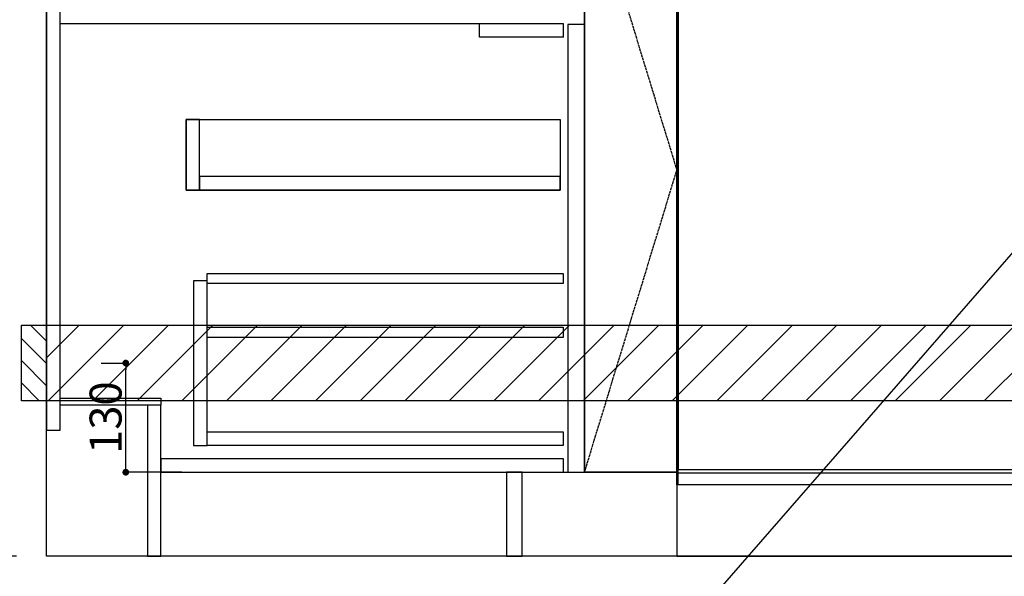
# Model space of a CAD drawing. Units: inches. Extents: x 0 to 26473, y -25 to 8845.
# Drawn here: x 15278 to 16450, y 2011 to 2674 of the extents above; entities that cross this region are included whole.
import ezdxf

# ---------------------------------------------------------------- set-up
doc = ezdxf.new("R2010")
doc.units = ezdxf.units.IN
doc.header["$MEASUREMENT"] = 0
doc.linetypes.add('CENTER', pattern=[2, 1.25, -0.25, 0.25, -0.25])
doc.linetypes.add('HIDDEN', pattern=[0.375, 0.25, -0.125])
doc.layers.get('DEFPOINTS').update_dxf_attribs({"color": 146})
for name, color, linetype in [('111-壁仕上', 3, 'Continuous'), ('120-キャビネット（外）', 7, 'Continuous'), ('121-キャビネット（中）', 253, 'HIDDEN'), ('122-扉', 6, 'Continuous'), ('123-扉向き', 231, 'CENTER'), ('150-機器', 8, 'Continuous'), ('160-文字', 254, 'Continuous'), ('166-寸法B', 11, 'Continuous'), ('180-補助', 161, 'Continuous')]:
    doc.layers.add(name, color=color, linetype=linetype)
doc.styles.add('KH001', font='txt')
doc.dimstyles.new('KH1xx015', dxfattribs={"dimscale": 10, "dimtxt": 3.8, "dimasz": 0.8, "dimexe": 0.3, "dimexo": 1.2, "dimgap": 0.5, "dimtad": 3, "dimdec": 1, "dimdsep": 46, "dimlunit": 6, "dimtxsty": 'KH001', "dimblk": 'DOT', "dimcen": 1, "dimdle": 1, "dimclrd": 256, "dimclre": 256, "dimclrt": 256, "dimadec": 0, "dimazin": 0, "dimtfac": 1, "dimtdec": 1, "dimtix": 1, "dimtmove": 2, "dimatfit": 3, "dimldrblk": 'CLOSEDBLANK', "dimfxl": 1, "dimtolj": 1, "dimtzin": 0, "dimlwd": -1, "dimlwe": -1, "dimarcsym": 0})
doc.dimstyles.new('KH1xx030', dxfattribs={"dimscale": 30, "dimtxt": 2, "dimasz": 0.6, "dimexe": 0.3, "dimexo": 1.2, "dimgap": 0.5, "dimtad": 3, "dimdec": 1, "dimdsep": 46, "dimlunit": 6, "dimtxsty": 'KH001', "dimblk": 'DOT', "dimcen": 1, "dimdle": 1, "dimclrd": 256, "dimclre": 256, "dimclrt": 256, "dimadec": 0, "dimazin": 0, "dimtfac": 1, "dimtdec": 1, "dimtix": 1, "dimtmove": 2, "dimatfit": 3, "dimldrblk": 'CLOSEDBLANK', "dimfxl": 1, "dimtolj": 1, "dimtzin": 0, "dimlwd": -1, "dimlwe": -1, "dimarcsym": 0})

# ---------------------------------------------------------------- blocks, each defined once
blk = doc.blocks.new('_Dot')
at = {"color": 0, "linetype": 'ByBlock', "lineweight": -2}
blk.add_line((-0.5, 0), (-1, 0), dxfattribs=at)
at = {"color": 0, "linetype": 'ByBlock', "const_width": 0.5}
blk.add_lwpolyline([(-0.25, 0, 1), (0.25, 0, 1)], format="xyb", close=True, dxfattribs=at)
blk = doc.blocks.new('*D821')
at = {"layer": '166-寸法B'}
for p, q in [((15310.4, 1999.1), (15310.4, 1546.5)), ((17429.4, 1999.1), (17429.4, 1546.5)), ((17411.4, 1555.5), (15328.4, 1555.5))]:
    blk.add_line(p, q, dxfattribs=at)
at = {"layer": 'DEFPOINTS', "color": 0}
for p in [(15310.4, 2035.1), (17429.4, 2035.1), (15310.4, 1555.5)]:
    blk.add_point(p, dxfattribs=at)
at = {"layer": '166-寸法B', "linetype": 'ByBlock', "xscale": 18, "yscale": 18, "zscale": 18}
for p, rotation in [((15310.4, 1555.5), 180), ((17429.4, 1555.5), 360)]:
    blk.add_blockref('_Dot', p, dxfattribs=dict(at, rotation=rotation))
at = {"layer": '166-寸法B', "insert": (16369.9, 1604.3), "char_height": 60, "attachment_point": 5, "style": 'KH001'}
blk.add_mtext('\\A1;2,119', dxfattribs=at)
blk = doc.blocks.new('_ClosedBlank')
at = {"color": 0, "linetype": 'ByBlock', "lineweight": -2}
for p, q in [((-1, 0.167), (0, 0)), ((-1, 0.167), (-1, -0.167)), ((0, 0), (-1, -0.167))]:
    blk.add_line(p, q, dxfattribs=at)
blk = doc.blocks.new('*D828')
at = {"layer": '166-寸法B'}
for p, q in [((15310.4, 1999.1), (15310.4, 1411.5)), ((17432.4, 1999.1), (17432.4, 1411.5)), ((17414.4, 1420.5), (15328.4, 1420.5))]:
    blk.add_line(p, q, dxfattribs=at)
at = {"layer": 'DEFPOINTS', "color": 0}
for p in [(15310.4, 2035.1), (17432.4, 2035.1), (15310.4, 1420.5)]:
    blk.add_point(p, dxfattribs=at)
at = {"layer": '166-寸法B', "linetype": 'ByBlock', "xscale": 18, "yscale": 18, "zscale": 18, "rotation": 180}
blk.add_blockref('_Dot', (15310.4, 1420.5), dxfattribs=at)
at = {"layer": '166-寸法B', "linetype": 'ByBlock', "xscale": 18, "yscale": 18, "zscale": 18}
blk.add_blockref('_Dot', (17432.4, 1420.5), dxfattribs=at)
at = {"layer": '166-寸法B', "insert": (16371.4, 1469.3), "char_height": 60, "attachment_point": 5, "style": 'KH001'}
blk.add_mtext('\\A1;2,122', dxfattribs=at)
blk = doc.blocks.new('*D849')
at = {"layer": 'DEFPOINTS'}
for p, q in [((15375.2, 2265.1), (15407.6, 2265.1)), ((15404.6, 2143.1), (15404.6, 2257.1)), ((15471.2, 2135.1), (15401.6, 2135.1))]:
    blk.add_line(p, q, dxfattribs=at)
at = {"layer": 'DEFPOINTS', "color": 0}
for p in [(15363.2, 2265.1), (15404.6, 2265.1), (15483.2, 2135.1)]:
    blk.add_point(p, dxfattribs=at)
at = {"layer": 'DEFPOINTS', "linetype": 'ByBlock', "xscale": 8, "yscale": 8, "zscale": 8}
for p, rotation in [((15404.6, 2265.1), 90), ((15404.6, 2135.1), 270)]:
    blk.add_blockref('_Dot', p, dxfattribs=dict(at, rotation=rotation))
at = {"layer": 'DEFPOINTS', "insert": (15380.6, 2200.1), "char_height": 38, "attachment_point": 5, "rotation": 90, "style": 'KH001'}
blk.add_mtext('\\A1;130', dxfattribs=at)
blk = doc.blocks.new('*D894')
at = {"layer": '166-寸法B'}
for p, q in [((15274.4, 2895.1), (14893.9, 2895.1)), ((14902.9, 2053.1), (14902.9, 2877.1)), ((15274.4, 2035.1), (14893.9, 2035.1))]:
    blk.add_line(p, q, dxfattribs=at)
at = {"layer": 'DEFPOINTS', "color": 0}
for p in [(14902.9, 2895.1), (15310.4, 2895.1), (15310.4, 2035.1)]:
    blk.add_point(p, dxfattribs=at)
at = {"layer": '166-寸法B', "linetype": 'ByBlock', "xscale": 18, "yscale": 18, "zscale": 18}
for p, rotation in [((14902.9, 2895.1), 90), ((14902.9, 2035.1), 270)]:
    blk.add_blockref('_Dot', p, dxfattribs=dict(at, rotation=rotation))
at = {"layer": '166-寸法B', "insert": (14852.9, 2465.1), "char_height": 60, "attachment_point": 5, "rotation": 90, "style": 'KH001'}
blk.add_mtext('\\A1;860(910)', dxfattribs=at)
blk = doc.blocks.new('*D895')
at = {"layer": '166-寸法B'}
for p, q in [((15270.9, 4435.1), (14758.9, 4435.1)), ((14767.9, 2053.1), (14767.9, 4417.1)), ((15274.4, 2035.1), (14758.9, 2035.1))]:
    blk.add_line(p, q, dxfattribs=at)
at = {"layer": 'DEFPOINTS', "color": 0}
for p in [(14767.9, 4435.1), (15306.9, 4435.1), (15310.4, 2035.1)]:
    blk.add_point(p, dxfattribs=at)
at = {"layer": '166-寸法B', "linetype": 'ByBlock', "xscale": 18, "yscale": 18, "zscale": 18}
for p, rotation in [((14767.9, 4435.1), 90), ((14767.9, 2035.1), 270)]:
    blk.add_blockref('_Dot', p, dxfattribs=dict(at, rotation=rotation))
at = {"layer": '166-寸法B', "insert": (14719.1, 3235.1), "char_height": 60, "attachment_point": 5, "rotation": 90, "style": 'KH001'}
blk.add_mtext('\\A1;2,400', dxfattribs=at)
blk = doc.blocks.new('*D1025')
at = {"layer": '166-寸法B'}
for p, q in [((16630.4, 2516), (16630.4, 1874.3)), ((15310.4, 1963.1), (15310.4, 1874.3)), ((16612.4, 1883.3), (15328.4, 1883.3))]:
    blk.add_line(p, q, dxfattribs=at)
at = {"layer": 'DEFPOINTS', "color": 0}
for p in [(16630.4, 2552), (15310.4, 1999.1), (15310.4, 1883.3)]:
    blk.add_point(p, dxfattribs=at)
at = {"layer": '166-寸法B', "linetype": 'ByBlock', "xscale": 18, "yscale": 18, "zscale": 18}
for p, rotation in [((15310.4, 1883.3), 180), ((16630.4, 1883.3), 360)]:
    blk.add_blockref('_Dot', p, dxfattribs=dict(at, rotation=rotation))
at = {"layer": '166-寸法B', "char_height": 60, "attachment_point": 5, "style": 'KH001'}
for s, insert in [('\\A1;1,320', (15970.4, 1932.1)), ('\\A1;食洗機ｺﾝｾﾝﾄ位置', (15970.4, 1832))]:
    blk.add_mtext(s, dxfattribs=dict(at, insert=insert))
blk = doc.blocks.new('BOCSH_DW_L')
at = {"layer": '122-扉'}
for p, q in [((0, 85), (0, 820)), ((450, 85), (450, 820))]:
    blk.add_line(p, q, dxfattribs=at)
for points in [[(2, 103), (2, 685), (448, 685), (448, 103)], [(0, 85), (0, 0), (450, 0), (450, 85)]]:
    blk.add_lwpolyline(points, close=True, dxfattribs=at)
at = {"layer": '150-機器', "color": 13, "linetype": 'Continuous'}
for p, q in [((1, 818), (1, 85)), ((449, 818), (1, 818)), ((3, 813), (3, 699)), ((447, 813), (3, 813)), ((447, 813), (447, 699)), ((449, 85), (449, 818)), ((136.9, 799.8), (136.9, 714.8)), ((136.9, 799.8), (313.1, 799.8)), ((164.8, 799.8), (164.8, 742.6)), ((285.2, 799.8), (285.2, 742.6)), ((136.9, 781.5), (164.8, 781.5)), ((313.1, 781.5), (285.2, 781.5)), ((136.9, 767.4), (164.8, 767.4)), ((313.1, 767.4), (285.2, 767.4)), ((136.9, 753.3), (164.8, 753.3)), ((313.1, 753.3), (285.2, 753.3)), ((136.9, 742.6), (313.1, 742.6)), ((164.8, 717.6), (285.5, 717.6)), ((285.5, 717.6), (313.1, 717.6)), ((447, 699), (3, 699)), ((1, 99.3), (449, 99.3))]:
    blk.add_line(p, q, dxfattribs=at)
at = {"layer": '150-機器', "color": 13}
for p, q in [((447, 699), (3, 699)), ((447, 692), (3, 692)), ((447, 685), (3, 685))]:
    blk.add_line(p, q, dxfattribs=at)
at = {"layer": '150-機器', "color": 13, "linetype": 'Continuous'}
blk.add_lwpolyline([(136.9, 714.8), (313.1, 714.8), (313.1, 799.8)], dxfattribs=at)
at = {"layer": '150-機器', "color": 13}
blk.add_lwpolyline([(3, 699), (447, 699), (447, 685), (3, 685)], close=True, dxfattribs=at)
at = {"layer": '150-機器', "color": 13, "linetype": 'Continuous'}
for centre, radius in [((117.2, 792.2), 6.4), ((332.8, 792.2), 6.4), ((75.7, 775.7), 9.99), ((374.3, 775.7), 9.99), ((117.2, 775.4), 6.4), ((332.8, 775.4), 6.4), ((117.2, 758.6), 6.4), ((332.8, 758.6), 6.4)]:
    blk.add_circle(centre, radius, dxfattribs=at)
for centre, start, end in [((162, 742.3), 201.6376, 275.8686), ((288, 742.3), 264.1314, 338.3624)]:
    blk.add_arc(centre, 24.8, start, end, dxfattribs=at)

msp = doc.modelspace()

# ---------------------------------------------------------------- hatches: boundary and pattern name
at = {"layer": '180-補助'}
h = msp.add_hatch(dxfattribs=at)
h.set_pattern_fill('ANSI31', color=256, scale=150, style=0)
h.set_pattern_definition([(135, (470050.896, 2122.875), (13.25825215, 13.25825215), [])])
h.paths.add_polyline_path([(15310.36, 2220.11), (15280.36, 2220.11), (15280.36, 2310.11), (15310.36, 2310.11)])
h = msp.add_hatch(dxfattribs=at)
h.set_pattern_fill('ANSI31', color=13, scale=300, style=0)
h.set_pattern_definition([(45, (-384546.715, 15223.167), (-26.5165043, 26.5165043), [])])
h.paths.add_polyline_path([(15310.36, 2310.11), (17429.36, 2310.11), (17429.36, 2220.11), (15310.36, 2220.11)])

# ---------------------------------------------------------------- linework, layer by layer
at = {"layer": '111-壁仕上', "ltscale": 2}
for p, q in [((15310.36, 2035.11), (15310.36, 4435.11)), ((17667.53, 2035.11), (15310.36, 2035.11))]:
    msp.add_line(p, q, dxfattribs=at)
at = {"layer": '120-キャビネット（外）', "color": 6}
msp.add_line((15950.36, 2855.11), (15950.36, 2135.11), dxfattribs=at)
for points in [[(15950.36, 2855.11), (16060.36, 2855.11), (16060.36, 2135.11), (15950.36, 2135.11)], [(15876.36, 2135.11), (16060.36, 2135.11), (16060.36, 2035.11), (15876.36, 2035.11)]]:
    msp.add_lwpolyline(points, close=True, dxfattribs=at)
at = {"layer": '121-キャビネット（中）', "linetype": 'Continuous', "ltscale": 2}
msp.add_line((15925.36, 2669.11), (15326.36, 2669.11), dxfattribs=at)
at = {"layer": '121-キャビネット（中）', "linetype": 'Continuous'}
for p, q in [((15825.36, 2653.11), (15825.36, 2669.11)), ((15925.36, 2669.11), (15825.36, 2669.11)), ((15925.36, 2653.11), (15925.36, 2669.11)), ((15925.36, 2653.11), (15825.36, 2653.11))]:
    msp.add_line(p, q, dxfattribs=at)
for points in [[(15950.36, 2668.11), (15930.36, 2668.11), (15930.36, 2135.11), (15950.36, 2135.11)], [(15492.36, 2555.11), (15476.36, 2555.11), (15476.36, 2471.11), (15492.36, 2471.11)], [(15921.36, 2471.11), (15476.36, 2471.11), (15476.36, 2555.11), (15921.36, 2555.11)], [(15492.36, 2471.11), (15921.36, 2471.11), (15921.36, 2487.11), (15492.36, 2487.11)], [(15501.36, 2363.11), (15485.36, 2363.11), (15485.36, 2167.11), (15501.36, 2167.11)], [(15501.36, 2183.11), (15924.86, 2183.11), (15924.86, 2167.11), (15501.36, 2167.11)]]:
    msp.add_lwpolyline(points, close=True, dxfattribs=at)
at = {"layer": '122-扉', "color": 253}
for points in [[(15326.36, 2855.11), (15310.36, 2855.11), (15310.36, 2185.11), (15326.36, 2185.11)], [(15446.36, 2223.11), (15446.36, 2215.11), (15326.36, 2215.11), (15326.36, 2223.11)], [(15446.36, 2215.11), (15430.36, 2215.11), (15430.36, 2035.11), (15446.36, 2035.11)], [(15876.36, 2135.11), (15857.36, 2135.11), (15857.36, 2035.11), (15876.36, 2035.11)]]:
    msp.add_lwpolyline(points, close=True, dxfattribs=at)
at = {"layer": '122-扉', "color": 253, "linetype": 'Continuous'}
for points in [[(15924.86, 2359.71), (15501.36, 2359.71), (15501.36, 2371.71), (15924.86, 2371.71)], [(15924.86, 2295.71), (15501.36, 2295.71), (15501.36, 2307.71), (15924.86, 2307.71)], [(15925.36, 2151.11), (15446.36, 2151.11), (15446.36, 2135.11), (15925.36, 2135.11)]]:
    msp.add_lwpolyline(points, close=True, dxfattribs=at)
at = {"layer": '123-扉向き', "ltscale": 2}
msp.add_lwpolyline([(15950.36, 2135.11), (16060.36, 2495.11), (15950.36, 2855.11)], dxfattribs=at)
at = {"layer": '150-機器', "color": 253, "linetype": 'Continuous'}
msp.add_lwpolyline([(15310.36, 2220.11), (15280.36, 2220.11), (15280.36, 2310.11), (15310.36, 2310.11)], close=True, dxfattribs=at)
at = {"layer": '180-補助', "color": 13}
msp.add_lwpolyline([(15310.36, 2310.11), (17429.36, 2310.11), (17429.36, 2220.11), (15310.36, 2220.11)], close=True, dxfattribs=at)

# ---------------------------------------------------------------- block references
at = {"layer": '150-機器', "color": 0, "lineweight": -2}
msp.add_blockref('BOCSH_DW_L', (16060.36, 2035.11), dxfattribs=at)

# ---------------------------------------------------------------- dimensions: what is measured, and where the dimension line sits
at = {"layer": '166-寸法B'}
for base, p1, p2, angle, picture, middle in [((14767.91, 4435.11), (15310.36, 2035.11), (15306.91, 4435.11), 90, '*D895', (14719.1, 3235.11)), ((15310.36, 1555.46), (17429.36, 2035.11), (15310.36, 2035.11), 180, '*D821', (16369.86, 1604.27))]:
    dim = msp.add_linear_dim(base=base, p1=p1, p2=p2, angle=angle, dimstyle='KH1xx030', dxfattribs=at)
    dim.commit()
    dim.dimension.update_dxf_attribs({"geometry": picture, "text_midpoint": middle})
dim = msp.add_linear_dim(base=(14902.91, 2895.11), p1=(15310.36, 2035.11), p2=(15310.36, 2895.11), angle=90, dimstyle='KH1xx030', override={"dimpost": '(910)'}, dxfattribs=at)
dim.commit()
dim.dimension.update_dxf_attribs({"geometry": '*D894', "text_midpoint": (14852.88, 2465.11)})
dim = msp.add_linear_dim(base=(15310.36, 1883.29), p1=(16630.36, 2551.99), p2=(15310.36, 1999.11), angle=180, text='<>\\X食洗機ｺﾝｾﾝﾄ位置', dimstyle='KH1xx030', dxfattribs=at)
dim.commit()
dim.dimension.update_dxf_attribs({"geometry": '*D1025', "text_midpoint": (15970.36, 1883.29)})
dim = msp.add_linear_dim(base=(15310.36, 1420.46), p1=(17432.36, 2035.11), p2=(15310.36, 2035.11), dimstyle='KH1xx030', override={"dimtmove": 1}, dxfattribs=at)
dim.commit()
dim.dimension.update_dxf_attribs({"geometry": '*D828', "text_midpoint": (16371.36, 1469.27)})
at = {"layer": 'DEFPOINTS'}
dim = msp.add_linear_dim(base=(15404.6, 2265.11), p1=(15483.15, 2135.11), p2=(15363.15, 2265.11), angle=90, dimstyle='KH1xx015', dxfattribs=at)
dim.commit()
dim.dimension.update_dxf_attribs({"geometry": '*D849', "text_midpoint": (15380.6, 2200.11)})

# ---------------------------------------------------------------- leaders
at = {"layer": '160-文字', "annotation_type": 0, "has_hookline": 1, "hookline_direction": 1, "text_width": 1120.81}
msp.add_leader([(16630.36, 2593.15), (15292.33, 1055.78), (15291.73, 1055.78)], dimstyle='KH1xx030', override={"dimgap": 0.5, "dimtad": 1}, dxfattribs=at)

doc.saveas('drawing.dxf')
